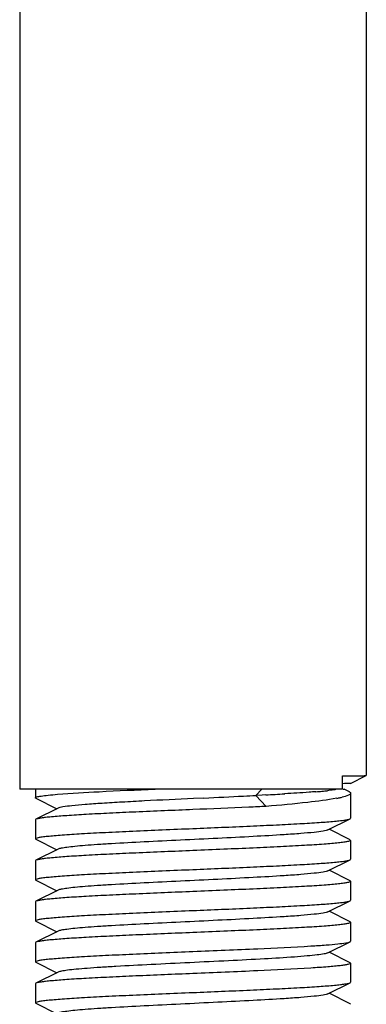
# Model space of a CAD drawing. Units: millimetres. Extents: x 9153 to 13063, y 857 to 6267.
# Drawn here: x 9921 to 9932, y 4480 to 4511 of the extents above; entities that cross this region are included whole.
import ezdxf

# ---------------------------------------------------------------- set-up
doc = ezdxf.new("R2010")
doc.units = ezdxf.units.MM

msp = doc.modelspace()

# ---------------------------------------------------------------- linework, layer by layer
for p, q in [((9920.716, 4615.175), (9920.716, 4486.675)), ((9931.716, 4615.175), (9931.716, 4487.105)), ((9930.963, 4486.675), (9930.963, 4487.091)), ((9931.216, 4486.855), (9931.716, 4487.105)), ((9931.716, 4487.105), (9931.716, 4487.105)), ((9930.963, 4486.675), (9920.717, 4486.675)), ((9921.216, 4486.675), (9921.216, 4486.4)), ((9928.4, 4486.675), (9928.214, 4486.475)), ((9928.412, 4486.486), (9928.214, 4486.475)), ((9928.53, 4486.492), (9928.412, 4486.486)), ((9930.979, 4486.675), (9931.017, 4486.675)), ((9931.158, 4486.604), (9931.017, 4486.675)), ((9931.216, 4486.545), (9931.216, 4485.75)), ((9921.233, 4486.383), (9921.896, 4486.05)), ((9926.562, 4486.392), (9926.233, 4486.376)), ((9928.214, 4486.475), (9928.54, 4486.125)), ((9921.936, 4486.07), (9921.233, 4485.717)), ((9921.233, 4485.717), (9921.216, 4485.7)), ((9921.216, 4485.7), (9921.216, 4485.1)), ((9930.496, 4485.38), (9931.199, 4485.733)), ((9931.199, 4485.733), (9931.216, 4485.75)), ((9931.199, 4485.067), (9930.536, 4485.4)), ((9921.233, 4485.083), (9921.216, 4485.1)), ((9921.233, 4485.083), (9921.896, 4484.75)), ((9931.199, 4485.067), (9931.216, 4485.05)), ((9931.216, 4485.05), (9931.216, 4484.45)), ((9921.936, 4484.77), (9921.233, 4484.417)), ((9921.233, 4484.417), (9921.216, 4484.4)), ((9921.216, 4484.4), (9921.216, 4483.8)), ((9930.496, 4484.08), (9931.199, 4484.433)), ((9931.199, 4484.433), (9931.216, 4484.45)), ((9931.199, 4483.767), (9930.536, 4484.1)), ((9921.233, 4483.783), (9921.216, 4483.8)), ((9921.233, 4483.783), (9921.896, 4483.45)), ((9931.216, 4483.75), (9931.216, 4483.15)), ((9921.936, 4483.47), (9921.233, 4483.117)), ((9921.233, 4483.117), (9921.216, 4483.1)), ((9921.216, 4483.1), (9921.216, 4482.5)), ((9930.496, 4482.78), (9931.199, 4483.133)), ((9931.199, 4483.133), (9931.216, 4483.15)), ((9931.199, 4482.467), (9930.536, 4482.8)), ((9921.233, 4482.483), (9921.216, 4482.5)), ((9921.233, 4482.483), (9921.896, 4482.15)), ((9931.199, 4482.467), (9931.216, 4482.45)), ((9931.216, 4482.45), (9931.216, 4481.85)), ((9921.936, 4482.17), (9921.233, 4481.817)), ((9921.233, 4481.817), (9921.216, 4481.8)), ((9921.216, 4481.8), (9921.216, 4481.2)), ((9930.496, 4481.48), (9931.199, 4481.833)), ((9931.199, 4481.167), (9930.536, 4481.5)), ((9921.233, 4481.183), (9921.216, 4481.2)), ((9921.233, 4481.183), (9921.896, 4480.85)), ((9921.936, 4480.87), (9921.233, 4480.517)), ((9931.216, 4481.15), (9931.216, 4480.55)), ((9931.199, 4480.533), (9931.216, 4480.55)), ((9921.233, 4480.517), (9921.216, 4480.5)), ((9921.216, 4480.5), (9921.216, 4479.9)), ((9930.496, 4480.18), (9931.199, 4480.533)), ((9931.199, 4479.867), (9930.536, 4480.2)), ((9921.233, 4479.883), (9921.216, 4479.9)), ((9921.233, 4479.883), (9921.896, 4479.55)), ((9931.199, 4479.867), (9931.216, 4479.85))]:
    msp.add_line(p, q)
for centre, radius, start, end in [((9929.952, 4590.189), 103.103, 270.56195, 270.78959), ((9922.447, 4600.45), 114.12, 273.05546, 273.35479), ((9928.665, 4504.663), 18.129, 274.5871, 275.2043), ((9929.295, 4497.839), 11.276, 275.1647, 276.0327), ((9911.45, 4803.621), 317.589, 272.72743, 272.95491), ((9919.844, 4640.632), 154.384, 272.96206, 273.10809), ((9930.015, 4490.447), 4.136, 280.6548, 282.22), ((9930.282, 4489.209), 2.87, 282.2439, 283.5029)]:
    msp.add_arc(centre, radius, start, end)
for points, knots in [([(9931.216, 4486.855), (9931.21, 4486.852), (9931.187, 4486.854), (9931.14, 4486.849), (9931.063, 4486.849), (9931.002, 4486.847), (9930.967, 4486.847)], [0, 0, 0, 0, 0.076349, 0.269056, 0.577351, 1, 1, 1, 1]), ([(9931.214, 4486.856), (9931.215, 4486.856), (9931.215, 4486.856), (9931.216, 4486.856), (9931.216, 4486.855)], [0, 0, 0, 0, 0.713056, 1, 1, 1, 1]), ([(9931.373, 4487.096), (9931.422, 4487.096), (9931.505, 4487.098), (9931.612, 4487.098), (9931.676, 4487.105), (9931.708, 4487.101), (9931.716, 4487.105)], [0, 0, 0, 0, 0.42483, 0.734162, 0.926216, 1, 1, 1, 1]), ([(9921.216, 4486.4), (9921.216, 4486.406), (9921.233, 4486.42), (9921.291, 4486.438), (9921.424, 4486.462), (9921.642, 4486.487), (9921.818, 4486.503), (9921.919, 4486.511)], [0, 0, 0, 0, 0.024891, 0.075673, 0.266147, 0.575901, 1, 1, 1, 1]), ([(9921.919, 4486.511), (9922.358, 4486.547), (9923.392, 4486.604), (9924.426, 4486.65), (9925.02, 4486.675)], [0, 0, 0, 0, 0.425726, 1, 1, 1, 1]), ([(9930.115, 4486.592), (9930.043, 4486.586), (9929.713, 4486.561), (9929.383, 4486.54), (9929.125, 4486.525)], [0, 0, 0, 0, 0.217584, 1, 1, 1, 1]), ([(9930.74, 4486.659), (9930.722, 4486.656), (9930.636, 4486.643), (9930.548, 4486.633), (9930.48, 4486.625)], [0, 0, 0, 0, 0.210121, 1, 1, 1, 1]), ([(9931.216, 4486.545), (9931.216, 4486.515), (9931.103, 4486.456), (9931.019, 4486.435), (9930.952, 4486.419)], [0, 0, 0, 0, 0.306249, 1, 1, 1, 1]), ([(9931.157, 4486.604), (9931.163, 4486.601), (9931.182, 4486.591), (9931.201, 4486.578), (9931.209, 4486.565)], [0, 0, 0, 0, 0.309712, 1, 1, 1, 1]), ([(9921.233, 4486.383), (9921.231, 4486.384), (9921.224, 4486.388), (9921.216, 4486.395), (9921.216, 4486.4)], [0, 0, 0, 0, 0.34917, 1, 1, 1, 1]), ([(9926.233, 4486.376), (9925.715, 4486.351), (9924.959, 4486.315), (9923.992, 4486.263), (9923.364, 4486.226), (9922.833, 4486.189), (9922.417, 4486.153), (9922.149, 4486.122), (9922.003, 4486.093), (9921.954, 4486.079), (9921.936, 4486.07)], [0, 0, 0, 0, 0.361009, 0.526343, 0.673938, 0.798762, 0.896648, 0.96436, 0.986227, 1, 1, 1, 1]), ([(9930.78, 4486.383), (9930.476, 4486.325), (9929.729, 4486.235), (9928.98, 4486.164), (9928.54, 4486.125)], [0, 0, 0, 0, 0.41156, 1, 1, 1, 1]), ([(9926.216, 4486.025), (9925.61, 4486), (9924.727, 4485.964), (9923.598, 4485.912), (9922.868, 4485.874), (9922.253, 4485.837), (9921.823, 4485.805), (9921.553, 4485.777), (9921.409, 4485.759), (9921.307, 4485.741), (9921.252, 4485.727), (9921.233, 4485.717)], [0, 0, 0, 0, 0.364188, 0.530502, 0.678564, 0.803263, 0.900349, 0.937472, 0.966575, 0.987421, 1, 1, 1, 1]), ([(9928.54, 4486.125), (9928.356, 4486.117), (9927.582, 4486.082), (9926.807, 4486.05), (9926.216, 4486.025)], [0, 0, 0, 0, 0.236956, 1, 1, 1, 1]), ([(9926.216, 4485.425), (9926.822, 4485.45), (9927.705, 4485.487), (9928.834, 4485.539), (9929.564, 4485.576), (9930.179, 4485.613), (9930.609, 4485.646), (9930.879, 4485.673), (9931.024, 4485.691), (9931.126, 4485.71), (9931.18, 4485.724), (9931.199, 4485.733)], [0, 0, 0, 0, 0.36416, 0.530457, 0.678529, 0.803242, 0.900339, 0.937466, 0.966569, 0.987415, 1, 1, 1, 1]), ([(9921.216, 4485.1), (9921.216, 4485.111), (9921.259, 4485.129), (9921.324, 4485.144), (9921.448, 4485.165), (9921.611, 4485.184), (9921.821, 4485.204), (9922.182, 4485.232), (9922.726, 4485.267), (9923.474, 4485.306), (9924.327, 4485.346), (9925.253, 4485.385), (9925.891, 4485.412), (9926.216, 4485.425)], [0, 0, 0, 0, 0.006284, 0.02118, 0.045268, 0.078448, 0.120418, 0.170827, 0.294945, 0.446118, 0.618487, 0.805598, 1, 1, 1, 1]), ([(9930.496, 4485.38), (9930.479, 4485.372), (9930.429, 4485.358), (9930.284, 4485.329), (9930.017, 4485.298), (9929.604, 4485.261), (9928.959, 4485.217), (9928.08, 4485.167), (9926.984, 4485.112), (9925.83, 4485.057), (9924.705, 4485.002), (9923.826, 4484.954), (9923.201, 4484.915), (9922.812, 4484.887), (9922.489, 4484.859), (9922.236, 4484.832), (9922.06, 4484.805), (9921.966, 4484.785), (9921.936, 4484.77)], [0, 0, 0, 0, 0.00689, 0.017822, 0.051658, 0.100566, 0.16294, 0.277092, 0.408134, 0.546139, 0.680645, 0.80146, 0.853823, 0.899443, 0.937492, 0.96723, 0.988161, 1, 1, 1, 1]), ([(9931.216, 4485.05), (9931.216, 4485.04), (9931.174, 4485.022), (9931.108, 4485.006), (9930.984, 4484.986), (9930.821, 4484.967), (9930.612, 4484.947), (9930.251, 4484.918), (9929.707, 4484.884), (9928.959, 4484.845), (9928.105, 4484.805), (9927.179, 4484.765), (9926.541, 4484.739), (9926.216, 4484.725)], [0, 0, 0, 0, 0.006283, 0.02118, 0.045267, 0.078451, 0.120426, 0.170838, 0.294964, 0.44614, 0.618494, 0.805591, 1, 1, 1, 1]), ([(9926.216, 4484.725), (9925.61, 4484.7), (9924.727, 4484.664), (9923.599, 4484.612), (9922.868, 4484.575), (9922.253, 4484.537), (9921.823, 4484.505), (9921.553, 4484.477), (9921.409, 4484.459), (9921.307, 4484.441), (9921.252, 4484.427), (9921.233, 4484.417)], [0, 0, 0, 0, 0.36416, 0.530458, 0.67853, 0.803243, 0.900341, 0.937469, 0.966572, 0.987417, 1, 1, 1, 1]), ([(9926.216, 4484.125), (9926.822, 4484.15), (9927.705, 4484.187), (9928.834, 4484.239), (9929.564, 4484.276), (9930.179, 4484.313), (9930.609, 4484.346), (9930.879, 4484.373), (9931.023, 4484.391), (9931.126, 4484.41), (9931.18, 4484.424), (9931.199, 4484.433)], [0, 0, 0, 0, 0.36416, 0.530458, 0.678516, 0.80322, 0.900319, 0.937454, 0.966564, 0.987413, 1, 1, 1, 1]), ([(9921.216, 4483.8), (9921.216, 4483.811), (9921.259, 4483.829), (9921.324, 4483.844), (9921.448, 4483.865), (9921.611, 4483.884), (9921.821, 4483.904), (9922.182, 4483.932), (9922.726, 4483.967), (9923.474, 4484.006), (9924.327, 4484.046), (9925.253, 4484.085), (9925.891, 4484.112), (9926.216, 4484.125)], [0, 0, 0, 0, 0.006283, 0.021178, 0.045266, 0.07845, 0.120422, 0.17083, 0.294938, 0.446087, 0.618446, 0.80558, 1, 1, 1, 1]), ([(9930.496, 4484.08), (9930.479, 4484.072), (9930.429, 4484.058), (9930.284, 4484.029), (9930.017, 4483.998), (9929.604, 4483.961), (9928.959, 4483.917), (9928.08, 4483.867), (9926.984, 4483.812), (9925.83, 4483.757), (9924.705, 4483.702), (9923.826, 4483.654), (9923.201, 4483.615), (9922.812, 4483.587), (9922.489, 4483.559), (9922.236, 4483.532), (9922.06, 4483.505), (9921.966, 4483.485), (9921.936, 4483.47)], [0, 0, 0, 0, 0.006899, 0.017823, 0.051663, 0.100563, 0.162946, 0.277095, 0.408134, 0.546136, 0.680641, 0.801456, 0.853816, 0.899441, 0.937481, 0.96723, 0.988149, 1, 1, 1, 1]), ([(9931.216, 4483.75), (9931.216, 4483.74), (9931.174, 4483.722), (9931.108, 4483.706), (9930.984, 4483.686), (9930.821, 4483.667), (9930.612, 4483.647), (9930.251, 4483.618), (9929.707, 4483.584), (9928.959, 4483.545), (9928.105, 4483.505), (9927.179, 4483.465), (9926.541, 4483.439), (9926.216, 4483.425)], [0, 0, 0, 0, 0.00629, 0.021192, 0.045282, 0.078461, 0.120429, 0.170837, 0.294948, 0.446115, 0.618485, 0.805604, 1, 1, 1, 1]), ([(9931.199, 4483.767), (9931.202, 4483.766), (9931.209, 4483.762), (9931.216, 4483.756), (9931.216, 4483.75)], [0, 0, 0, 0, 0.349539, 1, 1, 1, 1]), ([(9926.216, 4483.425), (9925.61, 4483.4), (9924.727, 4483.364), (9923.599, 4483.312), (9922.868, 4483.274), (9922.253, 4483.237), (9921.823, 4483.205), (9921.553, 4483.177), (9921.409, 4483.159), (9921.307, 4483.141), (9921.252, 4483.127), (9921.233, 4483.117)], [0, 0, 0, 0, 0.364163, 0.530489, 0.678572, 0.803282, 0.900364, 0.937481, 0.966577, 0.987421, 1, 1, 1, 1]), ([(9926.216, 4482.825), (9926.822, 4482.85), (9927.705, 4482.887), (9928.834, 4482.939), (9929.564, 4482.976), (9930.179, 4483.013), (9930.609, 4483.046), (9930.88, 4483.073), (9931.024, 4483.091), (9931.126, 4483.11), (9931.18, 4483.124), (9931.199, 4483.133)], [0, 0, 0, 0, 0.364169, 0.530498, 0.67858, 0.803288, 0.900368, 0.937482, 0.966578, 0.987422, 1, 1, 1, 1]), ([(9921.216, 4482.5), (9921.216, 4482.511), (9921.259, 4482.529), (9921.324, 4482.544), (9921.448, 4482.565), (9921.611, 4482.584), (9921.821, 4482.604), (9922.182, 4482.632), (9922.726, 4482.667), (9923.474, 4482.706), (9924.327, 4482.746), (9925.253, 4482.785), (9925.891, 4482.812), (9926.216, 4482.825)], [0, 0, 0, 0, 0.006287, 0.021186, 0.045277, 0.078456, 0.120425, 0.170834, 0.294948, 0.446116, 0.618486, 0.805602, 1, 1, 1, 1]), ([(9930.496, 4482.78), (9930.479, 4482.772), (9930.429, 4482.758), (9930.284, 4482.729), (9930.017, 4482.698), (9929.604, 4482.661), (9928.959, 4482.617), (9928.08, 4482.567), (9926.984, 4482.512), (9925.83, 4482.457), (9924.705, 4482.402), (9923.826, 4482.354), (9923.201, 4482.315), (9922.812, 4482.287), (9922.489, 4482.259), (9922.236, 4482.232), (9922.06, 4482.205), (9921.966, 4482.185), (9921.936, 4482.17)], [0, 0, 0, 0, 0.006905, 0.017835, 0.051667, 0.100567, 0.162954, 0.2771, 0.408136, 0.546138, 0.680644, 0.801461, 0.853813, 0.899447, 0.937478, 0.967234, 0.988149, 1, 1, 1, 1]), ([(9931.216, 4482.45), (9931.216, 4482.44), (9931.174, 4482.422), (9931.108, 4482.406), (9930.984, 4482.386), (9930.821, 4482.367), (9930.612, 4482.347), (9930.251, 4482.318), (9929.707, 4482.284), (9928.959, 4482.245), (9928.105, 4482.205), (9927.179, 4482.165), (9926.541, 4482.139), (9926.216, 4482.125)], [0, 0, 0, 0, 0.006282, 0.021182, 0.045267, 0.078453, 0.120431, 0.170843, 0.294968, 0.44613, 0.618477, 0.805581, 1, 1, 1, 1]), ([(9926.216, 4482.125), (9925.61, 4482.1), (9924.728, 4482.064), (9923.599, 4482.012), (9922.868, 4481.975), (9922.253, 4481.937), (9921.823, 4481.905), (9921.553, 4481.877), (9921.409, 4481.859), (9921.307, 4481.841), (9921.252, 4481.827), (9921.233, 4481.817)], [0, 0, 0, 0, 0.364142, 0.530441, 0.678525, 0.803243, 0.90034, 0.937468, 0.966572, 0.987417, 1, 1, 1, 1]), ([(9929.959, 4481.7), (9930.119, 4481.71), (9930.404, 4481.73), (9930.776, 4481.76), (9931.027, 4481.793), (9931.159, 4481.813), (9931.199, 4481.833)], [0, 0, 0, 0, 0.386515, 0.686824, 0.892611, 1, 1, 1, 1]), ([(9931.199, 4481.833), (9931.202, 4481.834), (9931.208, 4481.838), (9931.216, 4481.845), (9931.216, 4481.85)], [0, 0, 0, 0, 0.349025, 1, 1, 1, 1]), ([(9921.216, 4481.2), (9921.216, 4481.211), (9921.259, 4481.229), (9921.324, 4481.244), (9921.448, 4481.265), (9921.611, 4481.284), (9921.821, 4481.304), (9922.182, 4481.332), (9922.726, 4481.367), (9923.474, 4481.406), (9924.327, 4481.446), (9925.253, 4481.485), (9925.891, 4481.512), (9926.216, 4481.525)], [0, 0, 0, 0, 0.006283, 0.02118, 0.045268, 0.078457, 0.120436, 0.17085, 0.294976, 0.446135, 0.61848, 0.805585, 1, 1, 1, 1]), ([(9926.216, 4481.525), (9926.9, 4481.554), (9928.148, 4481.605), (9929.396, 4481.665), (9929.959, 4481.7)], [0, 0, 0, 0, 0.548199, 1, 1, 1, 1]), ([(9929.435, 4481.35), (9929.118, 4481.327), (9928.422, 4481.285), (9927.314, 4481.228), (9926.114, 4481.17), (9924.923, 4481.113), (9923.981, 4481.063), (9923.307, 4481.022), (9922.885, 4480.993), (9922.534, 4480.963), (9922.259, 4480.936), (9922.069, 4480.906), (9921.968, 4480.886), (9921.936, 4480.87)], [0, 0, 0, 0, 0.126617, 0.278418, 0.442738, 0.605896, 0.754286, 0.819002, 0.875558, 0.92277, 0.959673, 0.985545, 1, 1, 1, 1]), ([(9930.496, 4481.48), (9930.46, 4481.462), (9930.345, 4481.441), (9930.128, 4481.409), (9929.812, 4481.379), (9929.57, 4481.36), (9929.435, 4481.35)], [0, 0, 0, 0, 0.113586, 0.321232, 0.619583, 1, 1, 1, 1]), ([(9929.959, 4481), (9929.396, 4480.965), (9928.148, 4480.905), (9926.9, 4480.854), (9926.216, 4480.825)], [0, 0, 0, 0, 0.451801, 1, 1, 1, 1]), ([(9931.216, 4481.15), (9931.216, 4481.141), (9931.181, 4481.124), (9931.124, 4481.11), (9931.019, 4481.091), (9930.879, 4481.073), (9930.699, 4481.055), (9930.389, 4481.028), (9930.137, 4481.011), (9929.959, 4481)], [0, 0, 0, 0, 0.021843, 0.072185, 0.153386, 0.265276, 0.407122, 0.578003, 1, 1, 1, 1]), ([(9931.199, 4481.167), (9931.202, 4481.166), (9931.209, 4481.162), (9931.216, 4481.156), (9931.216, 4481.15)], [0, 0, 0, 0, 0.349578, 1, 1, 1, 1]), ([(9926.216, 4480.825), (9925.61, 4480.8), (9924.728, 4480.764), (9923.599, 4480.712), (9922.868, 4480.675), (9922.254, 4480.637), (9921.823, 4480.605), (9921.553, 4480.577), (9921.409, 4480.559), (9921.307, 4480.541), (9921.252, 4480.527), (9921.233, 4480.517)], [0, 0, 0, 0, 0.364145, 0.53044, 0.678519, 0.803235, 0.900334, 0.937465, 0.96657, 0.987416, 1, 1, 1, 1]), ([(9926.216, 4480.225), (9926.822, 4480.25), (9927.705, 4480.287), (9928.834, 4480.339), (9929.564, 4480.376), (9930.179, 4480.413), (9930.609, 4480.446), (9930.879, 4480.473), (9931.024, 4480.491), (9931.126, 4480.51), (9931.18, 4480.524), (9931.199, 4480.533)], [0, 0, 0, 0, 0.364138, 0.53044, 0.678527, 0.803245, 0.90034, 0.937468, 0.966572, 0.987417, 1, 1, 1, 1]), ([(9921.216, 4479.9), (9921.216, 4479.911), (9921.259, 4479.929), (9921.324, 4479.944), (9921.448, 4479.965), (9921.611, 4479.984), (9921.821, 4480.004), (9922.182, 4480.032), (9922.726, 4480.067), (9923.474, 4480.106), (9924.327, 4480.146), (9925.253, 4480.185), (9925.891, 4480.212), (9926.216, 4480.225)], [0, 0, 0, 0, 0.006288, 0.021195, 0.045285, 0.078476, 0.120457, 0.17087, 0.294998, 0.446155, 0.618496, 0.80559, 1, 1, 1, 1]), ([(9930.496, 4480.18), (9930.479, 4480.172), (9930.429, 4480.158), (9930.284, 4480.129), (9930.017, 4480.098), (9929.604, 4480.061), (9928.96, 4480.017), (9928.08, 4479.967), (9926.984, 4479.912), (9925.83, 4479.857), (9924.705, 4479.802), (9923.826, 4479.754), (9923.201, 4479.715), (9922.812, 4479.687), (9922.489, 4479.659), (9922.236, 4479.632), (9922.06, 4479.605), (9921.966, 4479.585), (9921.936, 4479.57)], [0, 0, 0, 0, 0.00689, 0.01783, 0.051654, 0.100569, 0.162942, 0.277091, 0.408133, 0.54614, 0.680649, 0.801465, 0.853822, 0.899448, 0.937494, 0.967232, 0.988168, 1, 1, 1, 1])]:
    msp.add_open_spline(points, degree=3, knots=knots)
msp.add_open_spline([(9931.209, 4486.565), (9931.213, 4486.56), (9931.216, 4486.552), (9931.216, 4486.545)], degree=3)

doc.saveas('drawing.dxf')
